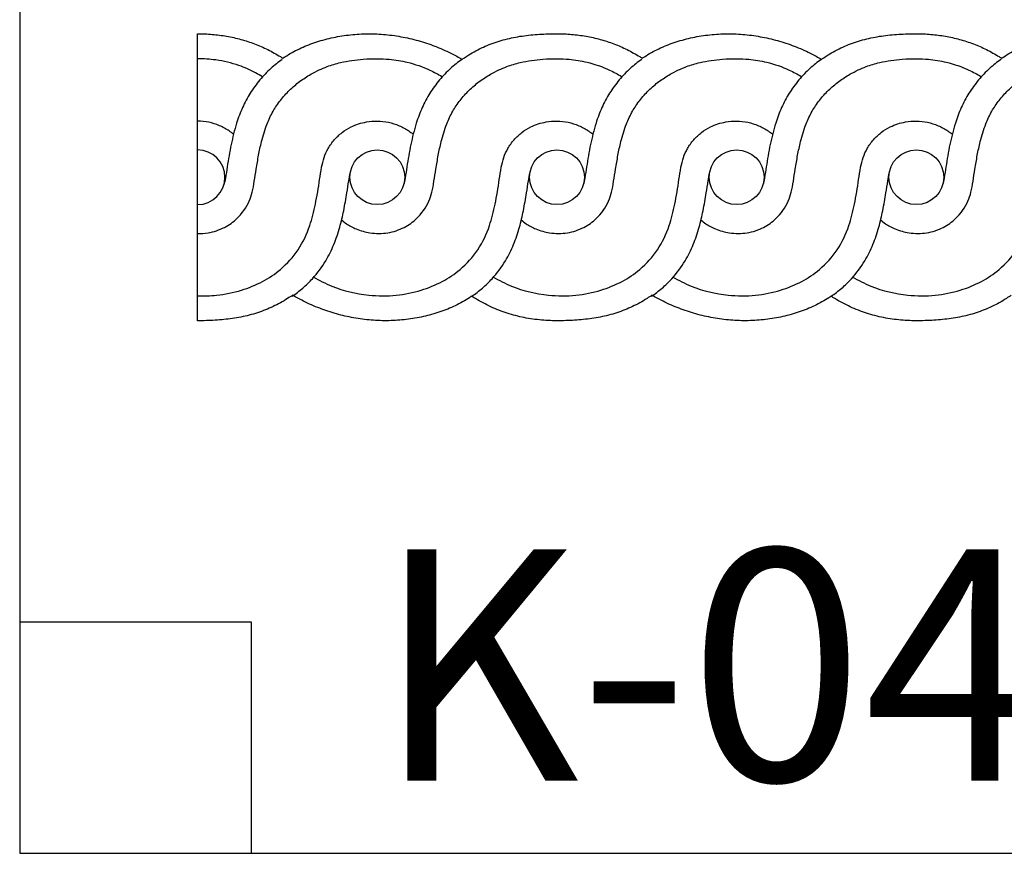
# Model space of a CAD drawing. Units: millimetres. Extents: x 0 to 1177, y 1 to 1017.
# Drawn here: x 0 to 343, y 1 to 292 of the extents above; entities that cross this region are included whole.
import ezdxf

# ---------------------------------------------------------------- set-up
doc = ezdxf.new("R2010")
doc.units = ezdxf.units.MM
doc.header["$MEASUREMENT"] = 0
doc.layers.add('Default', color=7, linetype='Continuous', true_color=0x000000)

msp = doc.modelspace()

# ---------------------------------------------------------------- linework, layer by layer
at = {"layer": 'Default'}
for p, q in [((62.02, 186.71), (62.02, 286.71)), ((0, 81.78), (80.65, 81.78)), ((80.65, 81.78), (80.65, 1.14))]:
    msp.add_line(p, q, dxfattribs=at)
msp.add_lwpolyline([(0, 1.14), (1177.42, 1.14), (1177.42, 1017.27), (0, 1017.27)], close=True, dxfattribs=at)
for centre in [(124.66, 236.71), (187.29, 236.71), (249.92, 236.71), (312.56, 236.71)]:
    msp.add_circle(centre, 9.54, dxfattribs=at)
msp.add_arc((62.02, 236.71), 9.54, 270, 90, dxfattribs=at)
for points, knots in [([(62.02, 286.71), (63.72, 286.71), (67.11, 286.58), (72.16, 285.94), (76.29, 285.02), (79.52, 284.06), (82.69, 282.94), (86.54, 281.24), (89.76, 279.45), (91.46, 278.37), (91.75, 278.19)], [19.543751, 19.543751, 19.543751, 19.543751, 24.144886, 28.746021, 33.347156, 35.647723, 37.948291, 42.549426, 47.150561, 48.101521, 48.101521, 48.101521, 48.101521]), ([(91.75, 278.19), (91.79, 278.22), (91.84, 278.25), (91.88, 278.28), (92.67, 278.81), (93.48, 279.32), (94.31, 279.8), (95.97, 280.76), (97.68, 281.6), (99.44, 282.35), (100.35, 282.73), (101.26, 283.09), (102.18, 283.41), (103.11, 283.74), (104.05, 284.05), (105, 284.32), (106.92, 284.89), (108.85, 285.35), (110.82, 285.71), (112.81, 286.08), (114.81, 286.34), (116.83, 286.51), (118.87, 286.67), (120.9, 286.74), (122.94, 286.7), (125, 286.66), (127.03, 286.52), (129.08, 286.27), (131.13, 286.03), (133.15, 285.68), (135.17, 285.24), (136.17, 285.02), (137.17, 284.78), (138.16, 284.51), (139.15, 284.25), (140.14, 283.96), (141.12, 283.65), (143.06, 283.03), (144.97, 282.33), (146.85, 281.53), (148.73, 280.73), (150.56, 279.84), (152.35, 278.86), (152.97, 278.51), (153.58, 278.16), (154.19, 277.79)], [48.101521, 48.101521, 48.101521, 48.101521, 48.261684, 48.261684, 48.261684, 51.095455, 51.095455, 51.095455, 56.78233, 56.78233, 56.78233, 59.690402, 59.690402, 59.690402, 62.618823, 62.618823, 62.618823, 68.54663, 68.54663, 68.54663, 74.554448, 74.554448, 74.554448, 80.611031, 80.611031, 80.611031, 86.705651, 86.705651, 86.705651, 92.824591, 92.824591, 92.824591, 95.878306, 95.878306, 95.878306, 98.924521, 98.924521, 98.924521, 104.980646, 104.980646, 104.980646, 111.035765, 111.035765, 111.035765, 113.141171, 113.141171, 113.141171, 113.141171]), ([(154.19, 277.79), (154.75, 278.19), (155.32, 278.58), (156.72, 279.47), (157.55, 279.97), (160.1, 281.38), (161.84, 282.2), (164.57, 283.29), (165.5, 283.63), (167.38, 284.24), (168.32, 284.52), (171.21, 285.26), (173.15, 285.64), (177.13, 286.22), (179.13, 286.42), (182.18, 286.6), (183.2, 286.64), (185.24, 286.7), (186.26, 286.71), (187.29, 286.71)], [113.141171, 113.141171, 113.141171, 113.141171, 115.299583, 115.299583, 118.329215, 118.329215, 124.386482, 124.386482, 127.433819, 127.433819, 130.477563, 130.477563, 136.570735, 136.570735, 142.659898, 142.659898, 145.696712, 145.696712, 148.733909, 148.733909, 148.733909, 148.733909]), ([(187.29, 286.71), (188.99, 286.71), (192.38, 286.58), (197.43, 285.94), (201.56, 285.02), (204.78, 284.06), (207.96, 282.94), (211.8, 281.24), (215.03, 279.45), (216.73, 278.37), (217.02, 278.19)], [148.733909, 148.733909, 148.733909, 148.733909, 153.335044, 157.936179, 162.537314, 164.837881, 167.138449, 171.739584, 176.340719, 177.291679, 177.291679, 177.291679, 177.291679]), ([(217.02, 278.19), (217.06, 278.22), (217.11, 278.25), (217.15, 278.28), (217.94, 278.81), (218.75, 279.32), (219.58, 279.8), (221.24, 280.76), (222.94, 281.6), (224.71, 282.35), (225.62, 282.73), (226.53, 283.09), (227.45, 283.41), (228.38, 283.74), (229.32, 284.05), (230.27, 284.32), (232.18, 284.89), (234.12, 285.35), (236.09, 285.71), (238.08, 286.08), (240.08, 286.34), (242.1, 286.51), (244.13, 286.67), (246.16, 286.74), (248.21, 286.7), (250.26, 286.66), (252.3, 286.52), (254.34, 286.27), (256.39, 286.03), (258.42, 285.68), (260.43, 285.24), (261.44, 285.02), (262.44, 284.78), (263.43, 284.51), (264.42, 284.25), (265.41, 283.96), (266.38, 283.65), (268.33, 283.03), (270.24, 282.33), (272.12, 281.53), (274, 280.73), (275.83, 279.84), (277.62, 278.86), (278.24, 278.51), (278.85, 278.16), (279.46, 277.79)], [177.291679, 177.291679, 177.291679, 177.291679, 177.451842, 177.451842, 177.451842, 180.285614, 180.285614, 180.285614, 185.972488, 185.972488, 185.972488, 188.88056, 188.88056, 188.88056, 191.808981, 191.808981, 191.808981, 197.736788, 197.736788, 197.736788, 203.744606, 203.744606, 203.744606, 209.801189, 209.801189, 209.801189, 215.89581, 215.89581, 215.89581, 222.014749, 222.014749, 222.014749, 225.068464, 225.068464, 225.068464, 228.114679, 228.114679, 228.114679, 234.170804, 234.170804, 234.170804, 240.225923, 240.225923, 240.225923, 242.33133, 242.33133, 242.33133, 242.33133]), ([(279.46, 277.79), (280.02, 278.19), (280.59, 278.58), (281.98, 279.47), (282.82, 279.97), (285.36, 281.38), (287.11, 282.2), (289.84, 283.29), (290.77, 283.63), (292.65, 284.24), (293.59, 284.52), (296.47, 285.26), (298.42, 285.64), (302.4, 286.22), (304.4, 286.42), (307.45, 286.6), (308.47, 286.64), (310.51, 286.7), (311.53, 286.71), (312.56, 286.71)], [242.33133, 242.33133, 242.33133, 242.33133, 244.489741, 244.489741, 247.519373, 247.519373, 253.57664, 253.57664, 256.623978, 256.623978, 259.667721, 259.667721, 265.760894, 265.760894, 271.850057, 271.850057, 274.886871, 274.886871, 277.924067, 277.924067, 277.924067, 277.924067]), ([(312.56, 286.71), (314.26, 286.71), (317.65, 286.58), (322.7, 285.94), (326.82, 285.02), (330.05, 284.06), (333.23, 282.94), (337.07, 281.24), (340.3, 279.45), (342, 278.37), (342.29, 278.19)], [277.924067, 277.924067, 277.924067, 277.924067, 282.525202, 287.126337, 291.727472, 294.02804, 296.328607, 300.929742, 305.530877, 306.481837, 306.481837, 306.481837, 306.481837]), ([(342.29, 278.19), (342.33, 278.22), (342.37, 278.25), (342.42, 278.28), (343.21, 278.81), (344.02, 279.32), (344.85, 279.8), (346.51, 280.76), (348.21, 281.6), (349.98, 282.35), (350.88, 282.73), (351.8, 283.09), (352.72, 283.41), (353.65, 283.74), (354.59, 284.05), (355.53, 284.32), (357.45, 284.89), (359.39, 285.35), (361.35, 285.71), (363.35, 286.08), (365.35, 286.34), (367.37, 286.51), (369.4, 286.67), (371.43, 286.74), (373.48, 286.7), (375.53, 286.66), (377.57, 286.52), (379.61, 286.27), (381.66, 286.03), (383.69, 285.68), (385.7, 285.24), (386.71, 285.02), (387.71, 284.78), (388.7, 284.51), (389.69, 284.25), (390.68, 283.96), (391.65, 283.65), (393.6, 283.03), (395.51, 282.33), (397.39, 281.53), (399.27, 280.73), (401.1, 279.84), (402.88, 278.86), (403.5, 278.51), (404.12, 278.16), (404.72, 277.79)], [306.481837, 306.481837, 306.481837, 306.481837, 306.642, 306.642, 306.642, 309.475772, 309.475772, 309.475772, 315.162646, 315.162646, 315.162646, 318.070719, 318.070719, 318.070719, 320.999139, 320.999139, 320.999139, 326.926946, 326.926946, 326.926946, 332.934764, 332.934764, 332.934764, 338.991347, 338.991347, 338.991347, 345.085968, 345.085968, 345.085968, 351.204908, 351.204908, 351.204908, 354.258622, 354.258622, 354.258622, 357.304837, 357.304837, 357.304837, 363.360962, 363.360962, 363.360962, 369.416082, 369.416082, 369.416082, 371.521488, 371.521488, 371.521488, 371.521488]), ([(62.02, 217.12), (63.25, 217.09), (66.5, 217.3), (71.33, 218.89), (76.49, 222.54), (79.62, 227.05), (81.22, 231.66), (81.79, 235.45), (82.48, 239.75), (83.24, 244.37), (84.35, 249.66), (85.92, 254.84), (88.19, 259.66), (90.81, 263.61), (93.94, 267.08), (97.53, 270.12), (101.05, 272.43), (104.31, 274.11), (107.75, 275.55), (112.84, 277.07), (118.73, 277.88), (124.41, 278.08), (129.57, 277.87), (135.82, 276.84), (141.97, 274.69), (145.82, 272.63), (147.17, 271.82)], [6.787257, 6.787257, 6.787257, 6.787257, 8.617229, 11.634069, 14.279747, 17.984135, 19.634327, 21.567314, 23.719117, 26.166193, 28.586163, 31.8241, 34.255887, 36.552366, 38.905711, 41.245965, 43.591603, 45.204423, 46.743177, 49.17911, 53.151468, 55.612513, 57.712712, 60.888416, 65.065066, 67.423488, 67.423488, 67.423488, 67.423488]), ([(84.67, 271.71), (83.86, 272.22), (81.22, 273.74), (75.86, 276.05), (69.04, 277.68), (64.14, 278.02), (62.02, 278.02)], [0, 0, 0, 0, 1.432623, 4.563196, 8.715135, 11.895081, 11.895081, 11.895081, 11.895081]), ([(112.19, 221.85), (112.72, 221.37), (114.3, 220.11), (117.59, 218.42), (122.47, 217.04), (128.31, 217.03), (133.96, 218.89), (139.12, 222.54), (142.25, 227.05), (143.85, 231.66), (144.43, 235.45), (145.11, 239.75), (145.87, 244.37), (146.98, 249.66), (148.55, 254.84), (150.82, 259.66), (153.44, 263.61), (156.57, 267.08), (160.16, 270.12), (163.68, 272.43), (166.94, 274.11), (170.38, 275.55), (175.47, 277.07), (181.36, 277.88), (187.05, 278.08), (192.21, 277.87), (198.45, 276.84), (204.61, 274.69), (208.46, 272.63), (209.8, 271.82)], [0, 0, 0, 0, 1.070825, 3.030079, 5.50652, 8.617229, 11.634069, 14.279747, 17.984135, 19.634327, 21.567314, 23.719117, 26.166193, 28.586163, 31.8241, 34.255887, 36.552366, 38.905711, 41.245965, 43.591603, 45.204423, 46.743177, 49.17911, 53.151468, 55.612513, 57.712712, 60.888416, 65.065066, 67.423488, 67.423488, 67.423488, 67.423488]), ([(174.82, 221.85), (175.35, 221.37), (176.93, 220.11), (180.23, 218.42), (185.11, 217.04), (190.94, 217.03), (196.59, 218.89), (201.76, 222.54), (204.89, 227.05), (206.49, 231.66), (207.06, 235.45), (207.75, 239.75), (208.51, 244.37), (209.61, 249.66), (211.19, 254.84), (213.46, 259.66), (216.07, 263.61), (219.21, 267.08), (222.79, 270.12), (226.31, 272.43), (229.58, 274.11), (233.02, 275.55), (238.11, 277.07), (243.99, 277.88), (249.68, 278.08), (254.84, 277.87), (261.08, 276.84), (267.24, 274.69), (271.09, 272.63), (272.44, 271.82)], [0, 0, 0, 0, 1.070825, 3.030079, 5.50652, 8.617229, 11.634069, 14.279747, 17.984135, 19.634327, 21.567314, 23.719117, 26.166193, 28.586163, 31.8241, 34.255887, 36.552366, 38.905711, 41.245965, 43.591603, 45.204423, 46.743177, 49.17911, 53.151468, 55.612513, 57.712712, 60.888416, 65.065066, 67.423488, 67.423488, 67.423488, 67.423488]), ([(237.45, 221.85), (237.98, 221.37), (239.57, 220.11), (242.86, 218.42), (247.74, 217.04), (253.58, 217.03), (259.23, 218.89), (264.39, 222.54), (267.52, 227.05), (269.12, 231.66), (269.7, 235.45), (270.38, 239.75), (271.14, 244.37), (272.25, 249.66), (273.82, 254.84), (276.09, 259.66), (278.71, 263.61), (281.84, 267.08), (285.43, 270.12), (288.95, 272.43), (292.21, 274.11), (295.65, 275.55), (300.74, 277.07), (306.63, 277.88), (312.32, 278.08), (317.48, 277.87), (323.72, 276.84), (329.87, 274.69), (333.73, 272.63), (335.07, 271.82)], [0, 0, 0, 0, 1.070825, 3.030079, 5.50652, 8.617229, 11.634069, 14.279747, 17.984135, 19.634327, 21.567314, 23.719117, 26.166193, 28.586163, 31.8241, 34.255887, 36.552366, 38.905711, 41.245965, 43.591603, 45.204423, 46.743177, 49.17911, 53.151468, 55.612513, 57.712712, 60.888416, 65.065066, 67.423488, 67.423488, 67.423488, 67.423488]), ([(300.09, 221.85), (300.62, 221.37), (302.2, 220.11), (305.5, 218.42), (310.37, 217.04), (316.21, 217.03), (321.86, 218.89), (327.02, 222.54), (330.15, 227.05), (331.76, 231.66), (332.33, 235.45), (333.01, 239.75), (333.77, 244.37), (334.88, 249.66), (336.46, 254.84), (338.73, 259.66), (341.34, 263.61), (344.48, 267.08), (348.06, 270.12), (351.58, 272.43), (354.84, 274.11), (358.29, 275.55), (363.38, 277.07), (369.26, 277.88), (374.95, 278.08), (380.11, 277.87), (386.35, 276.84), (392.51, 274.69), (396.36, 272.63), (397.7, 271.82)], [0, 0, 0, 0, 1.070825, 3.030079, 5.50652, 8.617229, 11.634069, 14.279747, 17.984135, 19.634327, 21.567314, 23.719117, 26.166193, 28.586163, 31.8241, 34.255887, 36.552366, 38.905711, 41.245965, 43.591603, 45.204423, 46.743177, 49.17911, 53.151468, 55.612513, 57.712712, 60.888416, 65.065066, 67.423488, 67.423488, 67.423488, 67.423488]), ([(91.55, 277.79), (90.16, 276.81), (87.39, 274.59), (83.58, 270.67), (80.25, 266.1), (77.56, 261.02), (75.3, 255.03), (73.61, 248.07), (72.51, 241.64), (71.85, 236.92), (71.38, 234.86), (71.19, 234.08)], [0, 0, 0, 0, 2.559705, 5.305709, 8.173813, 11.007348, 13.905412, 17.754524, 21.729337, 23.689813, 24.895024, 24.895024, 24.895024, 24.895024]), ([(154.19, 277.79), (152.79, 276.81), (150.03, 274.59), (146.22, 270.67), (142.88, 266.1), (140.2, 261.02), (137.94, 255.03), (136.24, 248.07), (135.14, 241.64), (134.49, 236.92), (134.02, 234.86), (133.83, 234.08)], [0, 0, 0, 0, 2.559705, 5.305709, 8.173813, 11.007348, 13.905412, 17.754524, 21.729337, 23.689813, 24.895024, 24.895024, 24.895024, 24.895024]), ([(216.82, 277.79), (215.43, 276.81), (212.66, 274.59), (208.85, 270.67), (205.52, 266.1), (202.83, 261.02), (200.57, 255.03), (198.88, 248.07), (197.78, 241.64), (197.12, 236.92), (196.65, 234.86), (196.46, 234.08)], [0, 0, 0, 0, 2.559705, 5.305709, 8.173813, 11.007348, 13.905412, 17.754524, 21.729337, 23.689813, 24.895024, 24.895024, 24.895024, 24.895024]), ([(279.46, 277.79), (278.06, 276.81), (275.29, 274.59), (271.48, 270.67), (268.15, 266.1), (265.47, 261.02), (263.21, 255.03), (261.51, 248.07), (260.41, 241.64), (259.76, 236.92), (259.29, 234.86), (259.09, 234.08)], [0, 0, 0, 0, 2.559705, 5.305709, 8.173813, 11.007348, 13.905412, 17.754524, 21.729337, 23.689813, 24.895024, 24.895024, 24.895024, 24.895024]), ([(342.09, 277.79), (340.7, 276.81), (337.93, 274.59), (334.12, 270.67), (330.79, 266.1), (328.1, 261.02), (325.84, 255.03), (324.15, 248.07), (323.04, 241.64), (322.39, 236.92), (321.92, 234.86), (321.73, 234.08)], [0, 0, 0, 0, 2.559705, 5.305709, 8.173813, 11.007348, 13.905412, 17.754524, 21.729337, 23.689813, 24.895024, 24.895024, 24.895024, 24.895024]), ([(62.02, 195.43), (64.22, 195.35), (69.39, 195.49), (77.1, 197.03), (84.66, 200.1), (91.53, 204.72), (97.48, 211.22), (101.21, 219.27), (103.25, 227.62), (104.35, 234.45), (105.13, 239.92), (105.99, 243.58), (107.48, 246.84), (109.57, 249.82), (112.3, 252.39), (116.02, 254.71), (120.26, 256.03), (124.71, 256.39), (128.58, 256), (132.32, 254.81), (135.12, 253.26), (136.65, 252.15), (137.13, 251.78)], [11.751942, 11.751942, 11.751942, 11.751942, 15.044818, 19.48184, 23.474062, 27.199519, 31.828174, 36.491388, 40.336405, 44.700913, 46.861872, 48.625311, 50.327067, 52.202066, 54.052639, 55.912549, 58.7246, 60.614289, 62.584281, 64.528447, 66.44961, 67.361309, 67.361309, 67.361309, 67.361309]), ([(74.53, 251.7), (74.04, 252.11), (72.52, 253.27), (69.68, 254.8), (65.95, 256), (63.33, 256.27), (62.02, 256.28)], [0, 0, 0, 0, 0.946547, 2.867711, 4.811876, 6.781872, 6.781872, 6.781872, 6.781872]), ([(102.28, 202.02), (104.38, 200.77), (110.52, 197.71), (120.42, 195.34), (131.04, 195.29), (139.74, 197.03), (147.29, 200.1), (154.17, 204.72), (160.12, 211.22), (163.84, 219.27), (165.88, 227.62), (166.98, 234.45), (167.76, 239.92), (168.63, 243.58), (170.12, 246.84), (172.21, 249.82), (174.94, 252.39), (178.65, 254.71), (182.89, 256.03), (187.34, 256.39), (191.22, 256), (194.95, 254.81), (197.75, 253.26), (199.29, 252.15), (199.77, 251.78)], [0, 0, 0, 0, 3.651466, 10.255625, 15.044818, 19.48184, 23.474062, 27.199519, 31.828174, 36.491388, 40.336405, 44.700913, 46.861872, 48.625311, 50.327067, 52.202066, 54.052639, 55.912549, 58.7246, 60.614289, 62.584281, 64.528447, 66.44961, 67.361309, 67.361309, 67.361309, 67.361309]), ([(164.92, 202.02), (167.01, 200.77), (173.16, 197.71), (183.05, 195.34), (193.67, 195.29), (202.37, 197.03), (209.93, 200.1), (216.8, 204.72), (222.75, 211.22), (226.48, 219.27), (228.51, 227.62), (229.62, 234.45), (230.4, 239.92), (231.26, 243.58), (232.75, 246.84), (234.84, 249.82), (237.57, 252.39), (241.28, 254.71), (245.53, 256.03), (249.98, 256.39), (253.85, 256), (257.59, 254.81), (260.39, 253.26), (261.92, 252.15), (262.4, 251.78)], [0, 0, 0, 0, 3.651466, 10.255625, 15.044818, 19.48184, 23.474062, 27.199519, 31.828174, 36.491388, 40.336405, 44.700913, 46.861872, 48.625311, 50.327067, 52.202066, 54.052639, 55.912549, 58.7246, 60.614289, 62.584281, 64.528447, 66.44961, 67.361309, 67.361309, 67.361309, 67.361309]), ([(227.55, 202.02), (229.65, 200.77), (235.79, 197.71), (245.69, 195.34), (256.31, 195.29), (265, 197.03), (272.56, 200.1), (279.44, 204.72), (285.38, 211.22), (289.11, 219.27), (291.15, 227.62), (292.25, 234.45), (293.03, 239.92), (293.89, 243.58), (295.39, 246.84), (297.48, 249.82), (300.21, 252.39), (303.92, 254.71), (308.16, 256.03), (312.61, 256.39), (316.49, 256), (320.22, 254.81), (323.02, 253.26), (324.56, 252.15), (325.03, 251.78)], [0, 0, 0, 0, 3.651466, 10.255625, 15.044818, 19.48184, 23.474062, 27.199519, 31.828174, 36.491388, 40.336405, 44.700913, 46.861872, 48.625311, 50.327067, 52.202066, 54.052639, 55.912549, 58.7246, 60.614289, 62.584281, 64.528447, 66.44961, 67.361309, 67.361309, 67.361309, 67.361309]), ([(290.19, 202.02), (292.28, 200.77), (298.43, 197.71), (308.32, 195.34), (318.94, 195.29), (327.64, 197.03), (335.19, 200.1), (342.07, 204.72), (348.02, 211.22), (351.75, 219.27), (353.78, 227.62), (354.89, 234.45), (355.67, 239.92), (356.53, 243.58), (358.02, 246.84), (360.11, 249.82), (362.84, 252.39), (366.55, 254.71), (370.79, 256.03), (375.24, 256.39), (379.12, 256), (382.85, 254.81), (385.66, 253.26), (387.19, 252.15), (387.67, 251.78)], [0, 0, 0, 0, 3.651466, 10.255625, 15.044818, 19.48184, 23.474062, 27.199519, 31.828174, 36.491388, 40.336405, 44.700913, 46.861872, 48.625311, 50.327067, 52.202066, 54.052639, 55.912549, 58.7246, 60.614289, 62.584281, 64.528447, 66.44961, 67.361309, 67.361309, 67.361309, 67.361309]), ([(94.93, 195.24), (96.22, 196.11), (98.72, 198.02), (102.85, 202), (106.63, 207.1), (109.64, 213.25), (111.62, 219.16), (113.03, 225.2), (113.96, 230.61), (114.64, 235.03), (115.02, 237.36), (115.28, 238.5)], [0, 0, 0, 0, 2.340923, 4.711432, 8.582238, 11.780005, 14.956429, 17.904231, 21.071291, 23.189206, 24.615503, 24.615503, 24.615503, 24.615503]), ([(157.56, 195.24), (158.85, 196.11), (161.36, 198.02), (165.48, 202), (169.26, 207.1), (172.28, 213.25), (174.26, 219.16), (175.66, 225.2), (176.59, 230.61), (177.27, 235.03), (177.66, 237.36), (177.92, 238.5)], [2054.595103, 2054.595103, 2054.595103, 2054.595103, 2056.936026, 2059.306535, 2063.177341, 2066.375108, 2069.551532, 2072.499334, 2075.666394, 2077.784309, 2079.210606, 2079.210606, 2079.210606, 2079.210606]), ([(220.2, 195.24), (221.49, 196.11), (223.99, 198.02), (228.12, 202), (231.89, 207.1), (234.91, 213.25), (236.89, 219.16), (238.3, 225.2), (239.23, 230.61), (239.91, 235.03), (240.29, 237.36), (240.55, 238.5)], [0, 0, 0, 0, 2.340923, 4.711432, 8.582238, 11.780005, 14.956429, 17.904231, 21.071291, 23.189206, 24.615503, 24.615503, 24.615503, 24.615503]), ([(282.83, 195.24), (284.12, 196.11), (286.62, 198.02), (290.75, 202), (294.53, 207.1), (297.55, 213.25), (299.53, 219.16), (300.93, 225.2), (301.86, 230.61), (302.54, 235.03), (302.93, 237.36), (303.19, 238.5)], [0, 0, 0, 0, 2.340923, 4.711432, 8.582238, 11.780005, 14.956429, 17.904231, 21.071291, 23.189206, 24.615503, 24.615503, 24.615503, 24.615503]), ([(95.12, 195.63), (94.56, 195.23), (93.99, 194.85), (93.41, 194.47), (92.59, 193.95), (91.76, 193.45), (90.91, 192.98), (89.21, 192.04), (87.46, 191.22), (85.65, 190.5), (84.73, 190.13), (83.81, 189.8), (82.87, 189.49), (81.93, 189.18), (80.98, 188.91), (80.03, 188.66), (78.09, 188.16), (76.15, 187.78), (74.17, 187.49), (72.17, 187.2), (70.16, 187.01), (68.14, 186.88), (67.13, 186.82), (66.11, 186.78), (65.09, 186.75), (64.07, 186.72), (63.04, 186.71), (62.02, 186.71)], [-64.994233, -64.994233, -64.994233, -64.994233, -62.947048, -62.947048, -62.947048, -60.069118, -60.069118, -60.069118, -54.29916, -54.29916, -54.29916, -51.372606, -51.372606, -51.372606, -48.436271, -48.436271, -48.436271, -42.519052, -42.519052, -42.519052, -36.521043, -36.521043, -36.521043, -33.494232, -33.494232, -33.494232, -30.456249, -30.456249, -30.456249, -30.456249]), ([(157.56, 195.24), (157.52, 195.21), (157.47, 195.17), (156.64, 194.61), (155.83, 194.11), (153.35, 192.67), (151.65, 191.82), (148.97, 190.69), (148.06, 190.34), (146.2, 189.68), (145.26, 189.38), (142.41, 188.54), (140.48, 188.08), (136.51, 187.35), (134.51, 187.08), (130.45, 186.75), (128.42, 186.68), (124.32, 186.76), (122.28, 186.91), (118.18, 187.4), (116.16, 187.74), (113.14, 188.4), (112.14, 188.64), (110.15, 189.18), (109.17, 189.46), (106.24, 190.4), (104.33, 191.1), (100.57, 192.7), (98.74, 193.58), (96.34, 194.91), (95.73, 195.26), (95.12, 195.63)], [-131.486503, -131.486503, -131.486503, -131.486503, -131.31476, -131.31476, -128.278965, -128.278965, -122.2169, -122.2169, -119.15458, -119.15458, -116.09681, -116.09681, -109.976983, -109.976983, -103.863252, -103.863252, -97.758035, -97.758035, -91.645726, -91.645726, -85.519129, -85.519129, -82.463915, -82.463915, -79.41043, -79.41043, -73.301318, -73.301318, -67.143871, -67.143871, -64.994233, -64.994233, -64.994233, -64.994233]), ([(187.29, 186.71), (186.26, 186.71), (185.24, 186.73), (184.22, 186.78), (183.19, 186.83), (182.17, 186.91), (181.15, 187.01), (179.11, 187.22), (177.1, 187.53), (175.1, 187.96), (174.1, 188.17), (173.11, 188.41), (172.13, 188.68), (171.15, 188.95), (170.18, 189.25), (169.22, 189.58), (167.29, 190.23), (165.42, 191), (163.58, 191.87), (161.74, 192.75), (159.96, 193.73), (158.23, 194.81), (158, 194.95), (157.78, 195.09), (157.56, 195.24)], [2023.53303, 2023.53303, 2023.53303, 2023.53303, 2026.5768, 2026.5768, 2026.5768, 2029.617909, 2029.617909, 2029.617909, 2035.688101, 2035.688101, 2035.688101, 2038.713786, 2038.713786, 2038.713786, 2041.7343, 2041.7343, 2041.7343, 2047.761535, 2047.761535, 2047.761535, 2053.818625, 2053.818625, 2053.818625, 2054.595103, 2054.595103, 2054.595103, 2054.595103]), ([(220.39, 195.63), (219.83, 195.23), (219.26, 194.85), (218.68, 194.47), (217.86, 193.95), (217.03, 193.45), (216.18, 192.98), (214.48, 192.04), (212.73, 191.22), (210.92, 190.5), (210, 190.13), (209.08, 189.8), (208.14, 189.49), (207.2, 189.18), (206.25, 188.91), (205.29, 188.66), (203.36, 188.16), (201.41, 187.78), (199.44, 187.49), (197.44, 187.2), (195.43, 187.01), (193.41, 186.88), (192.39, 186.82), (191.38, 186.78), (190.36, 186.75), (189.33, 186.72), (188.31, 186.71), (187.29, 186.71)], [1988.995046, 1988.995046, 1988.995046, 1988.995046, 1991.04223, 1991.04223, 1991.04223, 1993.92016, 1993.92016, 1993.92016, 1999.690119, 1999.690119, 1999.690119, 2002.616672, 2002.616672, 2002.616672, 2005.553008, 2005.553008, 2005.553008, 2011.470227, 2011.470227, 2011.470227, 2017.468236, 2017.468236, 2017.468236, 2020.495047, 2020.495047, 2020.495047, 2023.53303, 2023.53303, 2023.53303, 2023.53303]), ([(282.83, 195.24), (282.79, 195.21), (282.74, 195.17), (281.91, 194.61), (281.1, 194.11), (278.62, 192.67), (276.91, 191.82), (274.24, 190.69), (273.32, 190.34), (271.47, 189.68), (270.53, 189.38), (267.68, 188.54), (265.74, 188.08), (261.78, 187.35), (259.78, 187.08), (255.72, 186.75), (253.69, 186.68), (249.59, 186.76), (247.55, 186.91), (243.45, 187.4), (241.43, 187.74), (238.41, 188.4), (237.41, 188.64), (235.42, 189.18), (234.44, 189.46), (231.51, 190.4), (229.6, 191.1), (225.84, 192.7), (224.01, 193.58), (221.61, 194.91), (221, 195.26), (220.39, 195.63)], [1922.502776, 1922.502776, 1922.502776, 1922.502776, 1922.674519, 1922.674519, 1925.710314, 1925.710314, 1931.772379, 1931.772379, 1934.834699, 1934.834699, 1937.892468, 1937.892468, 1944.012296, 1944.012296, 1950.126027, 1950.126027, 1956.231244, 1956.231244, 1962.343552, 1962.343552, 1968.47015, 1968.47015, 1971.525364, 1971.525364, 1974.578849, 1974.578849, 1980.68796, 1980.68796, 1986.845408, 1986.845408, 1988.995046, 1988.995046, 1988.995046, 1988.995046]), ([(312.56, 186.71), (311.53, 186.71), (310.51, 186.73), (309.48, 186.78), (308.46, 186.83), (307.44, 186.91), (306.42, 187.01), (304.38, 187.22), (302.37, 187.53), (300.37, 187.96), (299.37, 188.17), (298.38, 188.41), (297.4, 188.68), (296.42, 188.95), (295.45, 189.25), (294.48, 189.58), (292.56, 190.23), (290.69, 191), (288.85, 191.87), (287.01, 192.75), (285.23, 193.73), (283.49, 194.81), (283.27, 194.95), (283.05, 195.09), (282.83, 195.24)], [1891.440703, 1891.440703, 1891.440703, 1891.440703, 1894.484473, 1894.484473, 1894.484473, 1897.525582, 1897.525582, 1897.525582, 1903.595774, 1903.595774, 1903.595774, 1906.621459, 1906.621459, 1906.621459, 1909.641973, 1909.641973, 1909.641973, 1915.669208, 1915.669208, 1915.669208, 1921.726298, 1921.726298, 1921.726298, 1922.502776, 1922.502776, 1922.502776, 1922.502776]), ([(345.66, 195.63), (345.1, 195.23), (344.53, 194.85), (343.95, 194.47), (343.13, 193.95), (342.3, 193.45), (341.45, 192.98), (339.75, 192.04), (338, 191.22), (336.19, 190.5), (335.27, 190.13), (334.35, 189.8), (333.41, 189.49), (332.47, 189.18), (331.52, 188.91), (330.56, 188.66), (328.63, 188.16), (326.68, 187.78), (324.71, 187.49), (322.7, 187.2), (320.7, 187.01), (318.68, 186.88), (317.66, 186.82), (316.65, 186.78), (315.63, 186.75), (314.6, 186.72), (313.58, 186.71), (312.56, 186.71)], [1856.902719, 1856.902719, 1856.902719, 1856.902719, 1858.949903, 1858.949903, 1858.949903, 1861.827833, 1861.827833, 1861.827833, 1867.597792, 1867.597792, 1867.597792, 1870.524345, 1870.524345, 1870.524345, 1873.460681, 1873.460681, 1873.460681, 1879.3779, 1879.3779, 1879.3779, 1885.375909, 1885.375909, 1885.375909, 1888.40272, 1888.40272, 1888.40272, 1891.440703, 1891.440703, 1891.440703, 1891.440703])]:
    msp.add_open_spline(points, degree=3, knots=knots, dxfattribs=at)

# ---------------------------------------------------------------- texts
at = {"layer": 'Default', "insert": (123.96, 107.06), "char_height": 80.6452, "width": 366.3039, "attachment_point": 1, "line_spacing_factor": 0.963855}
msp.add_mtext('\\fArial;K-045', dxfattribs=at)

doc.saveas('drawing.dxf')
